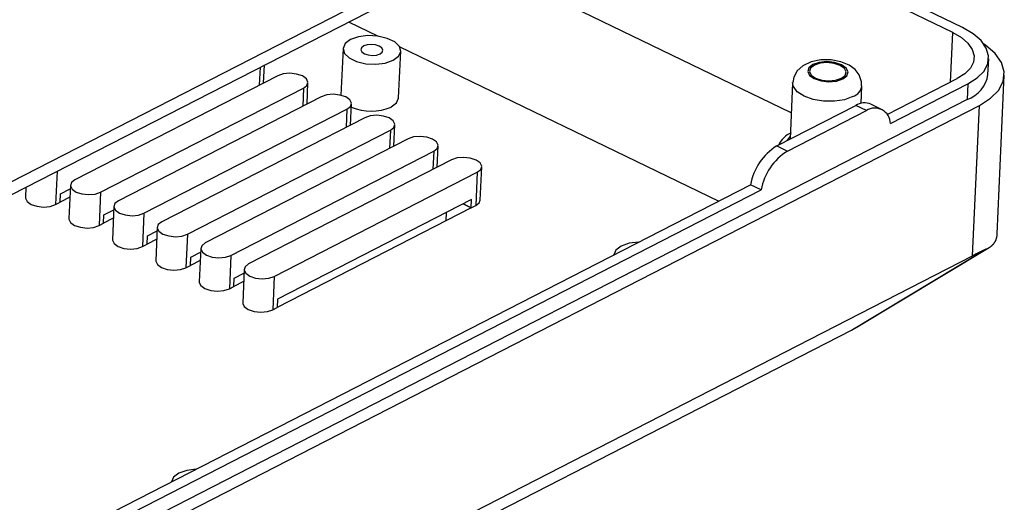
# Model space of a CAD drawing. Units: millimetres. Extents: x 0 to 841, y 0 to 594.
# Drawn here: x 279 to 305, y 421 to 434 of the extents above; entities that cross this region are included whole.
import ezdxf

# ---------------------------------------------------------------- set-up
doc = ezdxf.new("R2010")
doc.units = ezdxf.units.MM
doc.layers.add('SLD-0', color=179, linetype='Continuous')

msp = doc.modelspace()

# ---------------------------------------------------------------- linework, layer by layer
at = {"layer": 'SLD-0'}
for p, q in [((261.037, 420.538), (303.538, 442.357)), ((261.021, 420.191), (303.522, 442.01)), ((299.399, 431.619), (291.107, 435.636)), ((303.847, 433.836), (302.162, 434.652)), ((303.595, 433.707), (301.91, 434.523)), ((287.895, 433.987), (288.667, 433.613)), ((304.12, 433.677), (303.847, 433.836)), ((288.153, 433.597), (287.947, 433.525)), ((288.401, 433.628), (288.153, 433.597)), ((288.661, 433.614), (288.401, 433.628)), ((288.902, 433.557), (288.661, 433.614)), ((303.538, 432.422), (303.595, 433.707)), ((303.595, 433.707), (303.818, 433.576)), ((303.818, 433.576), (303.989, 433.429)), ((304.328, 433.497), (304.12, 433.677)), ((287.809, 433.42), (287.753, 433.296)), ((287.947, 433.525), (287.809, 433.42)), ((288.232, 433.313), (288.215, 433.259)), ((288.29, 433.359), (288.232, 433.313)), ((288.38, 433.389), (288.29, 433.359)), ((288.488, 433.399), (288.38, 433.389)), ((288.599, 433.387), (288.488, 433.399)), ((288.695, 433.355), (288.599, 433.387)), ((288.762, 433.308), (288.695, 433.355)), ((288.789, 433.253), (288.762, 433.308)), ((289.095, 433.464), (288.902, 433.557)), ((289.216, 433.345), (289.095, 433.464)), ((289.214, 433.348), (297.512, 429.329)), ((289.251, 433.216), (289.216, 433.345)), ((303.989, 433.429), (304.101, 433.269)), ((304.465, 433.302), (304.328, 433.497)), ((304.442, 433.379), (304.401, 433.407)), ((304.694, 433.162), (304.442, 433.379)), ((287.753, 433.289), (287.699, 432.078)), ((287.753, 433.296), (287.789, 433.166)), ((287.789, 433.166), (287.91, 433.048)), ((288.215, 433.259), (288.242, 433.204)), ((288.242, 433.204), (288.309, 433.157)), ((288.309, 433.157), (288.405, 433.125)), ((288.405, 433.125), (288.516, 433.113)), ((288.516, 433.113), (288.625, 433.123)), ((288.625, 433.123), (288.715, 433.153)), ((288.715, 433.153), (288.773, 433.199)), ((288.773, 433.199), (288.789, 433.253)), ((289.057, 432.987), (289.196, 433.092)), ((289.196, 433.092), (289.251, 433.216)), ((289.197, 432.008), (289.252, 433.222)), ((304.101, 433.269), (304.15, 433.104)), ((304.15, 433.104), (304.133, 432.939)), ((304.524, 433.1), (304.465, 433.302)), ((304.504, 432.899), (304.524, 433.1)), ((304.858, 432.927), (304.694, 433.162)), ((285.598, 432.808), (285.577, 432.338)), ((285.69, 432.396), (285.711, 432.866)), ((287.91, 433.048), (288.103, 432.955)), ((288.103, 432.955), (288.343, 432.898)), ((288.343, 432.898), (288.604, 432.884)), ((288.604, 432.884), (288.851, 432.915)), ((288.851, 432.915), (289.057, 432.987)), ((299.702, 432.844), (299.554, 432.713)), ((299.913, 432.943), (299.702, 432.844)), ((299.854, 432.794), (299.824, 432.695)), ((299.96, 432.878), (299.854, 432.794)), ((299.997, 432.86), (299.901, 432.784)), ((300.169, 432.994), (299.913, 432.943)), ((300.124, 432.933), (299.96, 432.878)), ((300.145, 432.91), (299.997, 432.86)), ((300.323, 432.951), (300.124, 432.933)), ((300.325, 432.926), (300.145, 432.91)), ((300.432, 432.994), (300.169, 432.994)), ((300.525, 432.929), (300.323, 432.951)), ((300.508, 432.906), (300.325, 432.926)), ((300.686, 432.946), (300.432, 432.994)), ((300.667, 432.853), (300.508, 432.906)), ((300.701, 432.871), (300.525, 432.929)), ((300.777, 432.776), (300.667, 432.853)), ((300.898, 432.857), (300.686, 432.946)), ((300.822, 432.785), (300.701, 432.871)), ((301.054, 432.744), (300.898, 432.857)), ((304.133, 432.939), (304.052, 432.782)), ((304.405, 432.707), (304.504, 432.899)), ((304.508, 432.616), (304.526, 433.028)), ((304.93, 432.684), (304.858, 432.927)), ((286.061, 432.586), (280.788, 429.879)), ((286.202, 432.633), (286.061, 432.586)), ((286.372, 432.649), (286.202, 432.633)), ((286.546, 432.63), (286.372, 432.649)), ((286.696, 432.58), (286.546, 432.63)), ((286.8, 432.507), (286.696, 432.58)), ((299.462, 432.548), (299.441, 432.405)), ((299.554, 432.713), (299.462, 432.548)), ((299.824, 432.695), (299.874, 432.594)), ((299.901, 432.784), (299.874, 432.694)), ((299.874, 432.694), (299.919, 432.603)), ((299.874, 432.594), (299.995, 432.509)), ((299.919, 432.603), (300.029, 432.526)), ((300.699, 432.519), (300.795, 432.595)), ((300.736, 432.501), (300.842, 432.585)), ((300.822, 432.685), (300.777, 432.776)), ((300.795, 432.595), (300.822, 432.685)), ((300.872, 432.685), (300.822, 432.785)), ((300.842, 432.585), (300.872, 432.685)), ((301.163, 432.605), (301.054, 432.744)), ((301.226, 432.429), (301.163, 432.605)), ((303.909, 432.637), (303.711, 432.511)), ((304.052, 432.782), (303.909, 432.637)), ((304.231, 432.531), (304.405, 432.707)), ((304.748, 428.472), (304.932, 432.597)), ((304.905, 432.442), (304.93, 432.684)), ((286.727, 432.264), (286.817, 432.335)), ((286.843, 432.421), (286.8, 432.507)), ((286.817, 432.335), (286.843, 432.421)), ((286.819, 431.849), (286.843, 432.405)), ((299.434, 432.404), (299.369, 430.939)), ((299.453, 432.303), (299.434, 432.405)), ((299.553, 432.169), (299.453, 432.303)), ((299.995, 432.509), (300.171, 432.45)), ((300.029, 432.526), (300.188, 432.473)), ((300.171, 432.45), (300.373, 432.429)), ((300.188, 432.473), (300.371, 432.453)), ((300.371, 432.453), (300.551, 432.47)), ((300.373, 432.429), (300.572, 432.446)), ((300.551, 432.47), (300.699, 432.519)), ((300.572, 432.446), (300.736, 432.501)), ((301.212, 431.866), (301.233, 432.324)), ((301.224, 432.325), (301.226, 432.429)), ((301.892, 431.577), (303.711, 432.511)), ((301.973, 431.342), (303.988, 432.377)), ((303.988, 432.377), (303.97, 431.965)), ((303.988, 432.377), (304.231, 432.531)), ((304.786, 432.21), (304.905, 432.442)), ((281.454, 429.557), (286.727, 432.264)), ((287.189, 432.04), (281.916, 429.333)), ((286.727, 432.264), (286.706, 431.791)), ((287.33, 432.087), (287.189, 432.04)), ((287.5, 432.102), (287.33, 432.087)), ((287.674, 432.083), (287.5, 432.102)), ((287.824, 432.034), (287.674, 432.083)), ((287.929, 431.96), (287.824, 432.034)), ((299.729, 432.054), (299.553, 432.169)), ((299.964, 431.969), (299.729, 432.054)), ((300.999, 432.042), (300.78, 431.962)), ((304.576, 431.998), (304.786, 432.21)), ((303.97, 431.965), (261.57, 410.198)), ((261.884, 410.046), (304.284, 431.812)), ((287.855, 431.717), (287.945, 431.789)), ((287.971, 431.874), (287.929, 431.96)), ((287.945, 431.789), (287.971, 431.874)), ((287.947, 431.303), (287.972, 431.858)), ((289.003, 431.773), (289.142, 431.877)), ((289.142, 431.877), (289.197, 432.002)), ((289.197, 432.002), (289.197, 432.008)), ((299.022, 430.761), (301.071, 431.813)), ((300.236, 431.924), (299.964, 431.969)), ((300.517, 431.921), (300.236, 431.924)), ((300.78, 431.962), (300.517, 431.921)), ((301.349, 431.679), (301.071, 431.813)), ((301.746, 431.711), (301.469, 431.845)), ((304.11, 427.908), (304.284, 431.812)), ((304.284, 431.812), (304.576, 431.998)), ((282.582, 429.01), (287.855, 431.717)), ((287.855, 431.717), (287.834, 431.245)), ((288.458, 431.54), (288.317, 431.493)), ((288.629, 431.556), (288.458, 431.54)), ((288.802, 431.537), (288.629, 431.556)), ((288.952, 431.487), (288.802, 431.537)), ((299.299, 430.626), (301.349, 431.679)), ((288.317, 431.493), (283.045, 428.786)), ((289.057, 431.413), (288.952, 431.487)), ((289.099, 431.327), (289.057, 431.413)), ((289.073, 431.242), (289.099, 431.327)), ((289.075, 430.756), (289.1, 431.312)), ((283.71, 428.464), (288.983, 431.17)), ((288.983, 431.17), (288.962, 430.698)), ((288.983, 431.17), (289.073, 431.242)), ((289.757, 431.009), (289.587, 430.994)), ((289.93, 430.99), (289.757, 431.009)), ((299.372, 431.012), (299.287, 430.914)), ((289.446, 430.946), (284.173, 428.24)), ((289.587, 430.994), (289.446, 430.946)), ((290.081, 430.94), (289.93, 430.99)), ((290.185, 430.867), (290.081, 430.94)), ((290.228, 430.781), (290.185, 430.867)), ((290.202, 430.696), (290.228, 430.781)), ((290.203, 430.21), (290.228, 430.765)), ((299.022, 430.761), (299.299, 430.626)), ((299.287, 430.914), (299.274, 430.89)), ((284.839, 427.917), (290.111, 430.624)), ((290.111, 430.624), (290.09, 430.152)), ((290.111, 430.624), (290.202, 430.696)), ((290.574, 430.4), (285.301, 427.693)), ((290.715, 430.447), (290.574, 430.4)), ((290.885, 430.462), (290.715, 430.447)), ((291.059, 430.444), (290.885, 430.462)), ((291.209, 430.394), (291.059, 430.444)), ((291.313, 430.32), (291.209, 430.394)), ((291.356, 430.234), (291.313, 430.32)), ((280.326, 430.101), (280.287, 429.236)), ((285.967, 427.371), (291.24, 430.077)), ((291.24, 430.077), (291.201, 429.21)), ((291.24, 430.077), (291.33, 430.149)), ((291.318, 429.351), (291.356, 430.219)), ((291.33, 430.149), (291.356, 430.234)), ((266.88, 413.604), (298.337, 429.753)), ((280.671, 429.738), (280.633, 428.871)), ((280.698, 429.808), (280.672, 429.722)), ((280.788, 429.879), (280.698, 429.808)), ((298.615, 429.618), (298.337, 429.753)), ((266.962, 413.369), (298.615, 429.618)), ((279.517, 429.686), (279.505, 429.417)), ((280.405, 429.296), (280.414, 429.513)), ((280.414, 429.513), (280.667, 429.643)), ((280.672, 429.722), (280.714, 429.636)), ((280.714, 429.636), (280.819, 429.563)), ((280.819, 429.563), (280.969, 429.513)), ((280.969, 429.513), (281.143, 429.494)), ((281.143, 429.494), (281.313, 429.51)), ((281.313, 429.51), (281.454, 429.557)), ((281.454, 429.557), (281.415, 428.689)), ((279.505, 429.417), (279.505, 429.401)), ((279.505, 429.401), (279.547, 429.316)), ((279.547, 429.316), (279.652, 429.242)), ((279.652, 429.242), (279.802, 429.192)), ((280.146, 429.189), (280.287, 429.236)), ((280.287, 429.236), (280.405, 429.296)), ((280.658, 429.426), (280.405, 429.296)), ((281.826, 429.261), (281.8, 429.176)), ((281.916, 429.333), (281.826, 429.261)), ((291.093, 429.366), (286.055, 426.78)), ((290.871, 429.252), (291.083, 429.149)), ((291.083, 429.149), (290.871, 429.252)), ((291.083, 429.149), (291.093, 429.366)), ((291.201, 429.21), (291.291, 429.281)), ((291.291, 429.281), (291.318, 429.351)), ((279.802, 429.192), (279.976, 429.173)), ((279.976, 429.173), (280.146, 429.189)), ((281.533, 428.75), (281.542, 428.967)), ((281.542, 428.967), (281.795, 429.096)), ((281.8, 429.192), (281.761, 428.324)), ((281.8, 429.176), (281.843, 429.09)), ((281.843, 429.09), (281.947, 429.016)), ((281.947, 429.016), (282.097, 428.966)), ((282.097, 428.966), (282.271, 428.948)), ((282.271, 428.948), (282.441, 428.963)), ((282.441, 428.963), (282.582, 429.01)), ((282.582, 429.01), (282.544, 428.143)), ((291.083, 429.149), (286.046, 426.563)), ((290.436, 429.029), (290.426, 428.812)), ((291.083, 429.149), (291.201, 429.21)), ((280.633, 428.871), (280.633, 428.855)), ((280.633, 428.855), (280.676, 428.769)), ((280.676, 428.769), (280.78, 428.695)), ((281.415, 428.689), (281.533, 428.75)), ((281.786, 428.879), (281.533, 428.75)), ((282.954, 428.715), (282.928, 428.629)), ((283.045, 428.786), (282.954, 428.715)), ((280.78, 428.695), (280.931, 428.645)), ((280.931, 428.645), (281.104, 428.627)), ((281.104, 428.627), (281.274, 428.642)), ((281.274, 428.642), (281.415, 428.689)), ((282.671, 428.42), (282.924, 428.55)), ((282.928, 428.645), (282.889, 427.777)), ((282.928, 428.629), (282.971, 428.543)), ((282.971, 428.543), (283.075, 428.47)), ((283.075, 428.47), (283.226, 428.42)), ((283.569, 428.417), (283.71, 428.464)), ((283.71, 428.464), (283.672, 427.596)), ((304.746, 428.44), (304.747, 428.451)), ((304.747, 428.451), (304.748, 428.461)), ((304.748, 428.461), (304.748, 428.472)), ((281.761, 428.324), (281.761, 428.308)), ((281.761, 428.308), (281.804, 428.222)), ((281.804, 428.222), (281.908, 428.149)), ((282.544, 428.143), (282.661, 428.203)), ((282.661, 428.203), (282.671, 428.42)), ((282.914, 428.333), (282.661, 428.203)), ((283.226, 428.42), (283.399, 428.401)), ((283.399, 428.401), (283.569, 428.417)), ((284.173, 428.24), (284.083, 428.168)), ((295.187, 428.229), (294.981, 428.157)), ((295.43, 428.26), (295.187, 428.229)), ((304.628, 428.188), (304.635, 428.195)), ((304.635, 428.195), (304.642, 428.202)), ((304.642, 428.202), (304.648, 428.209)), ((304.648, 428.209), (304.655, 428.217)), ((304.655, 428.217), (304.661, 428.224)), ((304.661, 428.224), (304.667, 428.232)), ((304.667, 428.232), (304.672, 428.24)), ((304.672, 428.24), (304.678, 428.248)), ((304.678, 428.248), (304.683, 428.256)), ((304.683, 428.256), (304.688, 428.264)), ((304.688, 428.264), (304.693, 428.272)), ((304.693, 428.272), (304.698, 428.28)), ((304.698, 428.28), (304.702, 428.289)), ((304.702, 428.289), (304.706, 428.297)), ((304.706, 428.297), (304.711, 428.306)), ((304.711, 428.306), (304.714, 428.315)), ((304.714, 428.315), (304.718, 428.324)), ((304.718, 428.324), (304.722, 428.333)), ((304.722, 428.333), (304.725, 428.342)), ((304.725, 428.342), (304.728, 428.351)), ((304.728, 428.351), (304.731, 428.361)), ((304.731, 428.361), (304.733, 428.37)), ((304.733, 428.37), (304.736, 428.38)), ((304.736, 428.38), (304.738, 428.39)), ((304.738, 428.39), (304.74, 428.4)), ((304.74, 428.4), (304.742, 428.41)), ((304.742, 428.41), (304.743, 428.42)), ((304.743, 428.42), (304.745, 428.43)), ((304.745, 428.43), (304.746, 428.44)), ((281.908, 428.149), (282.059, 428.099)), ((282.059, 428.099), (282.232, 428.08)), ((282.232, 428.08), (282.403, 428.096)), ((282.403, 428.096), (282.544, 428.143)), ((283.799, 427.873), (284.052, 428.003)), ((284.056, 428.098), (284.018, 427.231)), ((284.083, 428.168), (284.057, 428.083)), ((284.057, 428.083), (284.099, 427.997)), ((284.099, 427.997), (284.203, 427.923)), ((294.842, 428.052), (294.787, 427.93)), ((294.981, 428.157), (294.842, 428.052)), ((300.963, 425.976), (304.472, 428.084)), ((301.081, 426.042), (304.537, 428.117)), ((304.168, 427.938), (304.154, 427.931)), ((304.182, 427.945), (304.168, 427.938)), ((304.196, 427.952), (304.182, 427.945)), ((304.21, 427.959), (304.196, 427.952)), ((304.224, 427.966), (304.21, 427.959)), ((304.237, 427.973), (304.224, 427.966)), ((304.251, 427.979), (304.237, 427.973)), ((304.264, 427.986), (304.251, 427.979)), ((304.277, 427.992), (304.264, 427.986)), ((304.29, 427.998), (304.277, 427.992)), ((304.302, 428.005), (304.29, 427.998)), ((304.315, 428.011), (304.302, 428.005)), ((304.327, 428.017), (304.315, 428.011)), ((304.339, 428.022), (304.327, 428.017)), ((304.351, 428.028), (304.339, 428.022)), ((304.363, 428.034), (304.351, 428.028)), ((304.375, 428.039), (304.363, 428.034)), ((304.386, 428.045), (304.375, 428.039)), ((304.398, 428.05), (304.386, 428.045)), ((304.409, 428.055), (304.398, 428.05)), ((304.42, 428.06), (304.409, 428.055)), ((304.431, 428.065), (304.42, 428.06)), ((304.441, 428.07), (304.431, 428.065)), ((304.452, 428.075), (304.441, 428.07)), ((304.462, 428.079), (304.452, 428.075)), ((304.472, 428.084), (304.462, 428.079)), ((304.472, 428.084), (304.482, 428.088)), ((304.482, 428.088), (304.492, 428.093)), ((304.492, 428.093), (304.502, 428.098)), ((304.502, 428.098), (304.512, 428.103)), ((304.512, 428.103), (304.522, 428.108)), ((304.522, 428.108), (304.531, 428.114)), ((304.531, 428.114), (304.54, 428.119)), ((304.54, 428.119), (304.549, 428.125)), ((304.549, 428.125), (304.558, 428.13)), ((304.558, 428.13), (304.567, 428.136)), ((304.567, 428.136), (304.575, 428.142)), ((304.575, 428.142), (304.583, 428.148)), ((304.583, 428.148), (304.591, 428.155)), ((304.591, 428.155), (304.599, 428.161)), ((304.599, 428.161), (304.607, 428.168)), ((304.607, 428.168), (304.614, 428.174)), ((304.614, 428.174), (304.621, 428.181)), ((304.621, 428.181), (304.628, 428.188)), ((261.71, 406.142), (304.11, 427.908)), ((282.889, 427.777), (282.89, 427.762)), ((282.89, 427.762), (282.932, 427.676)), ((283.789, 427.656), (283.799, 427.873)), ((284.042, 427.786), (283.789, 427.656)), ((284.203, 427.923), (284.354, 427.873)), ((284.354, 427.873), (284.527, 427.855)), ((284.527, 427.855), (284.698, 427.87)), ((284.698, 427.87), (284.839, 427.917)), ((284.839, 427.917), (284.8, 427.05)), ((285.301, 427.693), (285.211, 427.621)), ((304.125, 427.916), (304.11, 427.908)), ((304.14, 427.923), (304.125, 427.916)), ((304.154, 427.931), (304.14, 427.923)), ((282.932, 427.676), (283.037, 427.602)), ((283.037, 427.602), (283.187, 427.552)), ((283.187, 427.552), (283.361, 427.534)), ((283.361, 427.534), (283.531, 427.549)), ((283.531, 427.549), (283.672, 427.596)), ((283.672, 427.596), (283.789, 427.656)), ((284.927, 427.327), (285.18, 427.457)), ((285.184, 427.552), (285.146, 426.684)), ((285.211, 427.621), (285.185, 427.536)), ((285.185, 427.536), (285.227, 427.45)), ((285.227, 427.45), (285.332, 427.377)), ((284.018, 427.231), (284.018, 427.215)), ((284.018, 427.215), (284.06, 427.129)), ((284.918, 427.11), (284.927, 427.327)), ((285.171, 427.24), (284.918, 427.11)), ((285.332, 427.377), (285.482, 427.327)), ((285.482, 427.327), (285.656, 427.308)), ((285.656, 427.308), (285.826, 427.323)), ((285.826, 427.323), (285.967, 427.371)), ((285.967, 427.371), (285.928, 426.503)), ((284.06, 427.129), (284.165, 427.056)), ((284.165, 427.056), (284.315, 427.006)), ((284.315, 427.006), (284.489, 426.987)), ((284.489, 426.987), (284.659, 427.002)), ((284.659, 427.002), (284.8, 427.05)), ((284.8, 427.05), (284.918, 427.11)), ((285.146, 426.684), (285.146, 426.669)), ((285.146, 426.669), (285.189, 426.583)), ((286.055, 426.78), (286.046, 426.563)), ((285.189, 426.583), (285.293, 426.509)), ((285.293, 426.509), (285.443, 426.459)), ((285.443, 426.459), (285.617, 426.441)), ((285.617, 426.441), (285.787, 426.456)), ((285.787, 426.456), (285.928, 426.503)), ((285.928, 426.503), (286.046, 426.563)), ((260.961, 405.441), (300.963, 425.976)), ((300.963, 425.976), (300.977, 425.984)), ((300.977, 425.984), (300.991, 425.991)), ((300.991, 425.991), (301.004, 425.998)), ((301.004, 425.998), (301.017, 426.005)), ((301.017, 426.005), (301.031, 426.013)), ((301.031, 426.013), (301.044, 426.02)), ((301.044, 426.02), (301.056, 426.027)), ((301.056, 426.027), (301.069, 426.035)), ((301.069, 426.035), (301.081, 426.042)), ((283.694, 422.329), (283.488, 422.257)), ((283.938, 422.36), (283.694, 422.329)), ((283.35, 422.152), (283.295, 422.03)), ((283.488, 422.257), (283.35, 422.152))]:
    msp.add_line(p, q, dxfattribs=at)
for centre, radius, start, end in [((303.687, 432.746), 0.831, 289.9077, 350.996), ((300.891, 432.368), 0.344, 288.311, 352.7551), ((288.485, 432.961), 1.297, 246.5061, 293.5678), ((301.302, 431.436), 0.442, 67.8438, 121.4817), ((301.569, 431.34), 0.404, 0.2922, 123.0897), ((299.657, 430.502), 0.654, 113.3456, 154.4552), ((299.822, 429.481), 1.509, 122.0215, 169.6427), ((300.1, 429.347), 1.509, 122.0215, 169.6427)]:
    msp.add_arc(centre, radius, start, end, dxfattribs=at)

doc.saveas('drawing.dxf')
